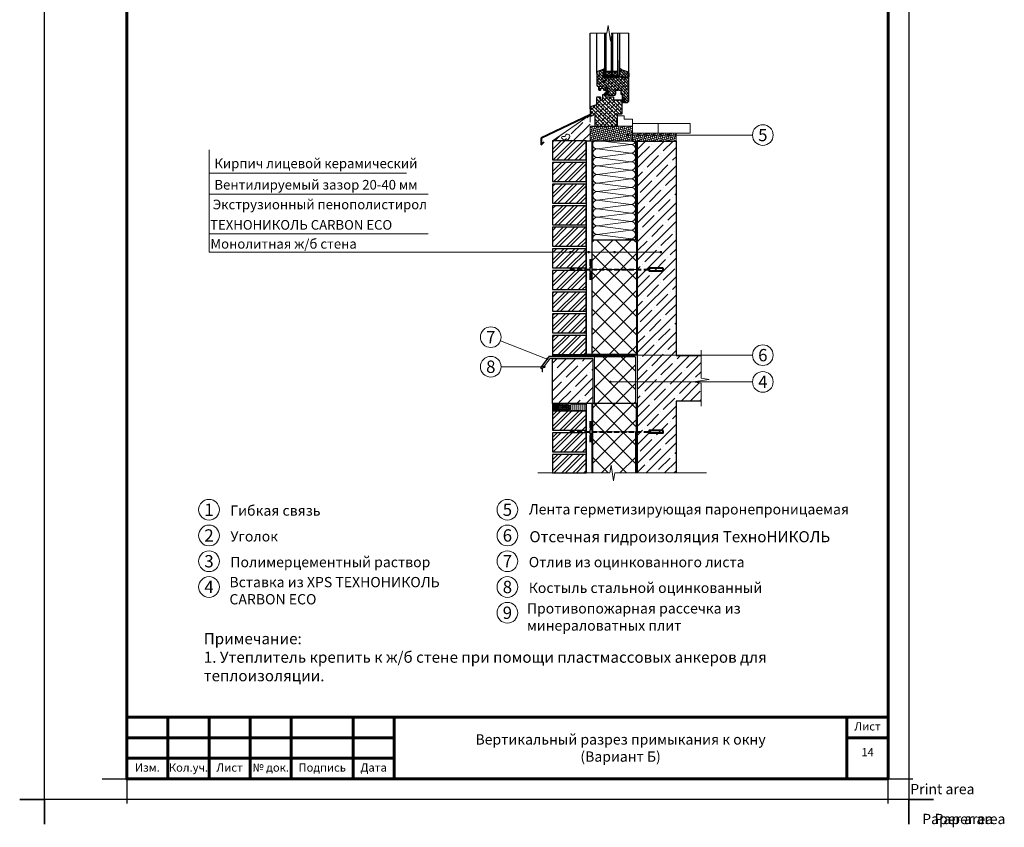
# Model space of a CAD drawing. Units: millimetres. Extents: x -9281 to 32460, y 21695 to 41538.
# Drawn here: x 3787 to 6179, y 31818 to 33782 of the extents above; entities that cross this region are included whole.
import ezdxf

# ---------------------------------------------------------------- set-up
doc = ezdxf.new("R2010")
doc.units = ezdxf.units.MM
doc.linetypes.add('K5LT_DASHED', pattern=[6, 4, -2])
for name, color, linetype, lineweight in [('0.15mm', 7, 'Continuous', 15), ('0.30mm', 7, 'Continuous', 30), ('Бетонное основание', 252, 'Continuous', 13), ('Кирпичная кладка', 1, 'Continuous', 9), ('Надписи', 7, 'Continuous', 13), ('Рамка', 250, 'Continuous', 60), ('Сноски', 7, 'Continuous', 15), ('Текст', 7, 'Continuous', 13), ('Текст в рамке', 7, 'Continuous', 30), ('утеплитель ХРС', 30, 'Continuous', 25), ('Штрих Пенополистирол', 252, 'Continuous', 15), ('Штриховка узлов', 7, 'Continuous', 9)]:
    doc.layers.add(name, color=color, linetype=linetype, lineweight=lineweight)
doc.layers.add('Блоки', color=7, linetype='Continuous')
doc.layers.add('Разное', color=1, linetype='Continuous')
doc.layers.add('Рамка НВ', color=70, linetype='Continuous', lineweight=30, plot=False)
doc.layers.add('Утеплитель', color=7, linetype='Continuous', lineweight=9, true_color=0xb09603)
doc.layers.add('Штрих Мин. Вата', color=7, linetype='Continuous', lineweight=15, true_color=0xb09603)
doc.styles.add('1_10_Arial', font='txt', dxfattribs={"height": 25})
doc.styles.add('ARIAL', font='arial.ttf')
doc.styles.add('SPDS', font='txt')
doc.styles.get("Standard").update_dxf_attribs({"font": 'txt.shx'})
pattern_1 = [(45, (-53317.997, 4941.584), (-22.45064, 22.45064), []), (45, (-53295.547, 4941.584), (-22.45064, 22.45064), [39.6875, -7.9375, 0, -7.9375])]

# ---------------------------------------------------------------- blocks, each defined once
blk = doc.blocks.new('Гибкая связь 3')
at = {"layer": 'Блоки', "const_width": 5}
for points in [[(-7.9, 25.7), (-7.9, 10.7), (-5.6, 6.3), (-5.6, 2.9)], [(-7.9, -25.7), (-7.9, -10.7), (-5.6, -6.3), (-5.6, -2.9)]]:
    blk.add_lwpolyline(points, dxfattribs=at)
at = {"layer": 'Блоки'}
blk.add_lwpolyline([(-8.1, -6.3), (-8.1, 5.6)], dxfattribs=at)
at = {"layer": 'Разное', "color": 6, "linetype": 'K5LT_DASHED', "lineweight": 40, "ltscale": 3}
blk.add_line((-57.8, 0), (135, 0), dxfattribs=at)
at = {"layer": 'Разное', "color": 6, "lineweight": 40, "ltscale": 3}
blk.add_lwpolyline([(169.3, 3.1), (135, 3.1), (135, -3.1), (169.3, -3.1)], close=True, dxfattribs=at)

msp = doc.modelspace()

# ---------------------------------------------------------------- hatches: boundary and pattern name
at = {"layer": 'Бетонное основание', "lineweight": 0}
h = msp.add_hatch(dxfattribs=at)
h.set_pattern_fill('ANSI35', color=256, scale=5)
h.set_pattern_definition(pattern_1)
h.paths.add_polyline_path([(5081.4, 33487.52), (5172.54, 33487.04), (5172.54, 33505.63), (5172.54, 33550.87)])
h = msp.add_hatch(dxfattribs=at)
h.set_pattern_fill('ANSI35', color=256, scale=5)
h.set_pattern_definition(pattern_1)
edge = h.paths.add_edge_path()
edge.add_spline(control_points=[(5106.45, 33491.84), (5108.82, 33490.68), (5112.97, 33488.66), (5119.93, 33490.23), (5122.83, 33494.9), (5124.21, 33499.29), (5121.97, 33502.86), (5118.74, 33503.82), (5115.57, 33504.09), (5113.01, 33502.27), (5112.33, 33499.63), (5110.12, 33496.89), (5107.04, 33498.83), (5103.62, 33497.3), (5102.87, 33494.11), (5106.36, 33490.81), (5106.45, 33491.84)], knot_values=[0, 0, 0, 0, 0.7746138, 1.3568775, 1.9347538, 2.3573403, 2.64287, 3.0931955, 3.3136707, 3.5785879, 3.9400759, 4.1478661, 4.4943086, 4.8127375, 5.1075066, 5.4555734, 5.4555734, 5.4555734, 5.4555734], degree=3, periodic=0)
h = msp.add_hatch(dxfattribs=at)
h.set_pattern_fill('ANSI35,_O', color=256, scale=5)
h.set_pattern_definition([(45, (-17072.06, 10838.183), (-22.45064, 22.45064), []), (45, (-17049.608, 10838.183), (-22.45064, 22.45064), [39.6875, -7.9375, 0, -7.9375])])
h.paths.add_polyline_path([(5179.65, 32958.27), (5167.65, 32958.27), (5167.65, 32848.51), (5179.65, 32848.51)])
h.paths.add_polyline_path([(5167.65, 32958.27), (5081.4, 32958.27), (5081.4, 32848.51), (5167.65, 32848.51)])
h.paths.add_polyline_path([(5442.44, 32898.47), (5423.13, 32901.41), (5442.44, 32904.35), (5442.44, 32965.54), (5381.53, 32965.54), (5381.53, 32854.91), (5442.44, 32854.91)])
h.paths.add_polyline_path([(5287.87, 33487.04), (5287.87, 32680.21), (5381.53, 32680.21), (5381.53, 33214.21), (5382.32, 33214.21), (5382.32, 33325.55), (5381.53, 33325.55), (5381.53, 33487.04)])
at = {"layer": 'Кирпичная кладка', "lineweight": 0, "ltscale": 0.2}
h = msp.add_hatch(dxfattribs=at)
h.set_pattern_fill('ANSI32', color=10, scale=2)
h.set_pattern_definition([(45, (-53320.997, 4941.584), (-13.470384, 13.470384), []), (45, (-53312.017, 4941.584), (-13.470384, 13.470384), [])])
h.paths.add_polyline_path([(5163.17, 33329.86), (5081.4, 33329.86), (5081.4, 33283.59), (5163.17, 33283.59)])
h.paths.add_polyline_path([(5163.17, 33277.31), (5081.4, 33277.31), (5081.4, 33231.04), (5163.17, 33231.04)])
h.paths.add_polyline_path([(5163.17, 33224.76), (5081.4, 33224.76), (5081.4, 33178.49), (5163.17, 33178.49)])
h.paths.add_polyline_path([(5163.17, 33172.2), (5081.4, 33172.2), (5081.4, 33125.93), (5163.17, 33125.93)])
h.paths.add_polyline_path([(5163.17, 33119.65), (5081.4, 33119.65), (5081.4, 33073.38), (5163.17, 33073.38)])
h.paths.add_polyline_path([(5163.17, 33067.1), (5081.4, 33067.1), (5081.4, 33020.83), (5163.17, 33020.83)])
h.paths.add_polyline_path([(5163.17, 33014.54), (5081.4, 33014.54), (5081.4, 32968.27), (5163.17, 32968.27)])
h.paths.add_polyline_path([(5163.17, 32725.22), (5081.4, 32725.22), (5081.4, 32679.91), (5163.17, 32679.91)])
h.paths.add_polyline_path([(5163.17, 32777.77), (5081.4, 32777.77), (5081.4, 32731.5), (5163.17, 32731.5)])
h.paths.add_polyline_path([(5163.17, 32830.33), (5081.4, 32830.33), (5081.4, 32784.06), (5163.17, 32784.06)])
h.paths.add_polyline_path([(5163.17, 33487.52), (5081.4, 33487.52), (5081.4, 33441.25), (5163.17, 33441.25)])
h.paths.add_polyline_path([(5163.17, 33434.97), (5081.4, 33434.97), (5081.4, 33388.7), (5163.17, 33388.7)])
h.paths.add_polyline_path([(5163.17, 33382.42), (5081.4, 33382.42), (5081.4, 33336.15), (5163.17, 33336.15)])
at = {"layer": 'Разное', "lineweight": 0}
h = msp.add_hatch(dxfattribs=at)
h.set_pattern_fill('ANSI31', color=256, scale=0.632736, angle=45)
h.set_pattern_definition([(90, (-8963.8143, 22263.8485), (-2.0089368, 4e-16), [])])
h.paths.add_polyline_path([(5081.4, 32966.43), (5081.4, 32962.51), (5283.34, 32962.51), (5283.34, 32966.43)])
h = msp.add_hatch(dxfattribs=at)
h.set_pattern_fill('ANSI37', color=6, scale=0.8)
edge = h.paths.add_edge_path()
edge.add_ellipse((5109.43, 32839.42), major_axis=(-16.29, 0), ratio=0.5579395, start_angle=270, end_angle=450, ccw=False)
edge.add_line((5109.43, 32848.51), (5081.4, 32848.51))
edge.add_line((5081.4, 32848.51), (5081.4, 32830.33))
edge.add_line((5081.4, 32830.33), (5109.43, 32830.33))
h = msp.add_hatch(dxfattribs=at)
h.set_pattern_fill('ANSI37', color=256, angle=45)
h.set_pattern_definition([(90, (-42300.4007, 128.995), (-3.175, 6e-16), []), (180, (-42300.4007, 128.995), (-6e-16, -3.175), [])])
edge = h.paths.add_edge_path()
edge.add_ellipse((5109.43, 32839.42), major_axis=(-16.29, 0), ratio=0.5579395, start_angle=0, end_angle=360)
at = {"layer": 'утеплитель ХРС', "lineweight": 0}
h = msp.add_hatch(dxfattribs=at)
h.set_pattern_fill('HONEY', color=1, angle=45)
h.set_pattern_definition([(45, (-41585.7747, 740.3525), (1.42331357, 5.31187852), [3.175, -6.35]), (165, (-41585.7747, 740.3525), (-5.31187853, -1.42331355), [3.175, -6.35]), (105, (-41585.7747, 740.3525), (-3.88856496, 3.88856497), [-6.35, 3.175])])
h.paths.add_polyline_path([(5172.54, 33523.02), (5172.54, 33487.04), (5275.87, 33487.04), (5275.87, 33523.02)])
h = msp.add_hatch(dxfattribs=at)
h.set_pattern_fill('HONEY', color=1, angle=45)
h.set_pattern_definition([(45, (-41482.4446, 740.3525), (1.42331357, 5.31187852), [3.175, -6.35]), (165, (-41482.4446, 740.3525), (-5.31187853, -1.42331355), [3.175, -6.35]), (105, (-41482.4446, 740.3525), (-3.88856496, 3.88856497), [-6.35, 3.175])])
h.paths.add_polyline_path([(5275.87, 33506.46), (5275.87, 33487.04), (5381.92, 33487.04), (5381.92, 33506.46)])
at = {"layer": 'Штрих Пенополистирол'}
h = msp.add_hatch(dxfattribs=at)
h.set_pattern_fill('ANSI37', color=256, scale=10, style=0)
h.paths.add_polyline_path([(5285.21, 33246.05), (5177.17, 33246.05), (5177.17, 33174.76), (5285.21, 33174.76)])
h.paths.add_polyline_path([(5285.21, 33174.76), (5177.17, 33174.76), (5177.17, 32968.82), (5179.17, 32968.82), (5285.21, 32968.82)])
h.paths.add_polyline_path([(5285.24, 32848.51), (5179.17, 32848.51), (5179.17, 32804.83), (5179.17, 32780.41), (5285.24, 32780.41)])
h.paths.add_polyline_path([(5283.17, 32780.41), (5179.17, 32780.41), (5179.17, 32680.03), (5220.97, 32680.03), (5223.91, 32699.34), (5229.78, 32660.73), (5232.72, 32680.03), (5283.17, 32680.12)])
h.paths.add_polyline_path([(5283.34, 32901.45), (5223.48, 32901.45, -0.6120663), (5220.98, 32900.17, -1), (5222.83, 32902.73, -0.2406438), (5223.48, 32901.45), (5283.34, 32901.45), (5283.34, 32962.51), (5183.34, 32962.51), (5183.34, 32848.51), (5283.34, 32848.51)])
at = {"layer": 'Штриховка узлов', "linetype": 'ByBlock', "lineweight": -2}
h = msp.add_hatch(dxfattribs=at)
h.set_pattern_fill('ANSI38', color=256, scale=40, style=0)
h.set_pattern_definition([(135, (6604.946, 40826.566), (3.535534, 3.535534), []), (45, (6604.946, 40826.566), (10.6066017, 3.535534), [12.5, -7.5])])
h.paths.add_polyline_path([(5189.04, 33650.12, 0.3962134), (5195.52, 33657.92), (5202.36, 33660.4, 0.0368599), (5203.23, 33660.51, -0.3862741), (5205.04, 33658.52), (5205.04, 33642.52), (5210.84, 33642.52), (5210.84, 33640.02), (5219.04, 33640.02), (5219.04, 33642.52), (5243.04, 33642.52), (5254.54, 33642.52), (5254.54, 33640.02), (5259.04, 33640.02), (5259.04, 33642.52), (5265.04, 33642.52, -0.4142136), (5267.04, 33640.52), (5267.04, 33586.52, -0.4142136), (5261.04, 33580.52), (5256.54, 33580.52), (5256.54, 33588.52), (5253.54, 33588.52), (5253.54, 33583.43), (5250.54, 33584.52), (5250.54, 33597.52, 0.4142136), (5249.54, 33598.52), (5249.54, 33601.02), (5247.54, 33601.02), (5247.54, 33610.32), (5242.89, 33610.32), (5241.39, 33611.82), (5239.89, 33610.32), (5235.24, 33610.32), (5235.24, 33601.02), (5233.24, 33601.02), (5233.24, 33598.52), (5217.54, 33598.52, -0.4142136), (5215.54, 33600.52), (5215.54, 33610.52), (5215.24, 33610.52), (5215.24, 33619.02), (5210.24, 33619.02), (5210.24, 33610.52), (5209.69, 33610.52), (5206.54, 33610.52, -0.3303578), (5205.59, 33611.23), (5204.5, 33614.81, 0.3303578), (5203.54, 33615.52), (5200.54, 33615.52, 0.3303578), (5199.59, 33614.81), (5198.5, 33611.23, -0.3303578), (5197.54, 33610.52), (5195.54, 33610.52, -0.4142136), (5193.54, 33612.52), (5193.54, 33619.52, 0.4142136), (5192.54, 33620.52), (5191.04, 33620.52, -0.4142136), (5189.04, 33622.52)])
h.paths.add_polyline_path([(5244.04, 33656.52), (5247.04, 33656.52), (5248.02, 33659.2, -0.3385417), (5250.07, 33660.51, 0.0165231), (5250.58, 33660.4), (5263.09, 33655.84, -0.3152988), (5267.04, 33650.21), (5267.04, 33644.52, -0.4142136), (5265.04, 33642.52), (5259.04, 33642.52), (5244.04, 33642.52)])
h = msp.add_hatch(dxfattribs=at)
h.set_pattern_fill('ANSI38', color=256, scale=50, style=0)
h.set_pattern_definition([(135, (6604.946, 40826.566), (4.4194174, 4.4194174), []), (45, (6604.946, 40826.566), (13.258252, 4.4194174), [15.625, -9.375])])
edge = h.paths.add_edge_path()
edge.add_line((5248.54, 33586.52), (5231.54, 33586.52))
edge.add_arc((5231.54, 33587.52), 1, 180, 270, ccw=False)
edge.add_line((5230.54, 33587.52), (5230.54, 33592.02))
edge.add_arc((5229.04, 33592.02), 1.5, 360, 450)
edge.add_line((5229.04, 33593.52), (5211.54, 33593.52))
edge.add_arc((5211.54, 33594.52), 1, 180, 270, ccw=False)
edge.add_line((5210.54, 33594.52), (5210.54, 33602.27))
edge.add_line((5210.54, 33602.27), (5209.24, 33603.02))
edge.add_line((5209.24, 33603.02), (5206.54, 33602.29))
edge.add_line((5206.54, 33602.29), (5206.54, 33600.22))
edge.add_line((5206.54, 33600.22), (5202.54, 33599.15))
edge.add_line((5202.54, 33599.15), (5202.54, 33593.52))
edge.add_line((5202.54, 33593.52), (5202.24, 33593.52))
edge.add_line((5202.24, 33593.52), (5202.24, 33586.52))
edge.add_line((5202.24, 33586.52), (5198.24, 33586.52))
edge.add_line((5198.24, 33586.52), (5198.24, 33593.52))
edge.add_line((5198.24, 33593.52), (5190.04, 33593.52))
edge.add_arc((5190.04, 33592.02), 1.5, 450, 540)
edge.add_line((5188.54, 33592.02), (5188.54, 33586.52))
edge.add_line((5188.54, 33586.52), (5188.54, 33576.22))
edge.add_arc((5187.54, 33576.22), 1, 289.99997, 360, ccw=False)
edge.add_line((5187.88, 33575.28), (5176.49, 33571.13))
edge.add_arc((5178.54, 33565.49), 6, 470, 540.01965)
edge.add_line((5172.54, 33565.49), (5172.54, 33551.11))
edge.add_arc((5175.54, 33551.11), 3, 180, 291.11591)
edge.add_line((5176.62, 33548.31), (5181.04, 33550.02))
edge.add_line((5181.04, 33550.02), (5181.04, 33553.02))
edge.add_line((5181.04, 33553.02), (5184.54, 33553.02))
edge.add_line((5184.54, 33553.02), (5184.54, 33524.52))
edge.add_arc((5186.04, 33524.52), 1.5, 540, 630)
edge.add_line((5186.04, 33523.02), (5238.04, 33523.02))
edge.add_arc((5238.04, 33524.52), 1.5, 270, 360)
edge.add_line((5239.54, 33524.52), (5239.54, 33553.02))
edge.add_line((5239.54, 33553.02), (5249.04, 33553.02))
edge.add_arc((5249.04, 33554.52), 1.5, 270, 360)
edge.add_line((5250.54, 33554.52), (5250.54, 33584.52))
edge.add_arc((5248.54, 33584.52), 2, 360, 450)

# ---------------------------------------------------------------- linework, layer by layer
at = {"layer": '0.15mm'}
for p in [(4246.78, 33465.26), (4246.78, 33403.26), (5344.7, 33216.92)]:
    msp.add_line(p, (4246.78, 33216.92), dxfattribs=at)
at = {"layer": '0.15mm', "lineweight": 0}
for p, q in [((5442.44, 32965.54), (5442.44, 32910.22)), ((5442.44, 32898.47), (5442.44, 32854.91)), ((5220.97, 32680.03), (5163.17, 32679.91)), ((5381.53, 32680.3), (5232.72, 32680.03))]:
    msp.add_line(p, q, dxfattribs=at)
at = {"layer": '0.15mm', "color": 1, "lineweight": 0}
msp.add_line((5163.17, 32679.91), (5081.4, 32679.91), dxfattribs=at)
at = {"layer": '0.15mm', "linetype": 'ByBlock', "ltscale": 100}
for points in [[(5225.11, 33748.94), (5225.11, 33748.94), (5222.17, 33729.63), (5216.3, 33768.25), (5213.36, 33748.94), (5213.36, 33748.94)], [(5442.44, 32910.22), (5442.44, 32910.22), (5461.75, 32907.29), (5423.13, 32901.41), (5442.44, 32898.47), (5442.44, 32898.47)], [(5232.72, 32680.03), (5232.72, 32680.03), (5229.78, 32660.73), (5223.91, 32699.34), (5220.97, 32680.03), (5220.97, 32680.03)]]:
    msp.add_lwpolyline(points, dxfattribs=at)
at = {"layer": '0.15mm'}
for points in [[(5442.44, 32842.25), (5442.44, 32898.47), (5423.13, 32901.41), (5461.75, 32907.29), (5442.44, 32910.22), (5442.44, 32978.18)], [(5045.37, 32680.03), (5220.97, 32680.03), (5223.91, 32699.34), (5229.78, 32660.73), (5232.72, 32680.03), (5455.72, 32680.03)]]:
    msp.add_lwpolyline(points, dxfattribs=at)
at = {"layer": '0.30mm'}
for p, q in [((5275.87, 33487.04), (5163.17, 33487.04)), ((5163.17, 33487.04), (5163.17, 32968.82)), ((5177.17, 33487.04), (5177.17, 32968.82)), ((5275.87, 33487.04), (5381.53, 33487.04)), ((5285.21, 33487.04), (5285.21, 32968.82)), ((5287.87, 32680.3), (5287.87, 33487.04)), ((5287.87, 32968.82), (5287.87, 33487.04)), ((5381.53, 33487.04), (5381.53, 33325.55)), ((5287.48, 33246.05), (5177.17, 33246.05)), ((5163.17, 32968.82), (5287.87, 32968.82)), ((5081.4, 32848.51), (5081.4, 32958.27)), ((5081.4, 32958.27), (5179.65, 32958.27)), ((5179.65, 32958.27), (5179.65, 32848.51)), ((5167.65, 32848.51), (5081.4, 32848.51)), ((5163.17, 32848.51), (5163.17, 32679.93)), ((5287.87, 32848.51), (5167.65, 32848.51)), ((5177.17, 32848.51), (5177.17, 32679.91)), ((5285.24, 32848.51), (5285.24, 32680.11)), ((5287.87, 32680.11), (5287.87, 32848.51)), ((5163.17, 32679.93), (5163.17, 32679.93)), ((5275.87, 32680.3), (5275.87, 32680.3))]:
    msp.add_line(p, q, dxfattribs=at)
for points in [[(5381.53, 33325.55), (5381.53, 32965.54)], [(5381.53, 32965.54), (5442.44, 32965.54), (5442.44, 32965.54)], [(5381.53, 32854.91), (5381.53, 32680.3), (5381.53, 32680.3)], [(5442.44, 32854.91), (5381.53, 32854.91)]]:
    msp.add_lwpolyline(points, dxfattribs=at)
msp.add_lwpolyline([(5275.87, 32679.93), (5275.87, 32679.93)], close=True, dxfattribs=at)
at = {"layer": 'Бетонное основание', "lineweight": 40}
for p, q in [((5172.54, 33550.87), (5054.02, 33494.39)), ((5054.02, 33494.39), (5054.02, 33477.74)), ((5054.02, 33477.74), (5060.76, 33485.15))]:
    msp.add_line(p, q, dxfattribs=at)
at = {"layer": 'Бетонное основание', "lineweight": 0}
for p, q in [((5172.54, 33550.87), (5081.4, 33487.52)), ((5172.54, 33550.87), (5172.54, 33560.54)), ((5172.54, 33532.83), (5172.54, 33550.87)), ((5239.54, 33548.6), (5255.65, 33548.6)), ((5255.65, 33548.6), (5255.65, 33540.53)), ((5255.65, 33548.6), (5255.65, 33540.53)), ((5255.65, 33540.53), (5275.87, 33540.53)), ((5255.65, 33540.53), (5275.87, 33540.53)), ((5275.87, 33540.53), (5275.87, 33523.02)), ((5275.87, 33540.53), (5275.87, 33523.02)), ((5275.87, 33529.48), (5337.94, 33529.48)), ((5337.94, 33529.48), (5337.94, 33506.46)), ((5337.94, 33529.48), (5415.61, 33529.48)), ((5415.61, 33529.48), (5415.61, 33506.4)), ((5172.54, 33505.63), (5172.54, 33487.04)), ((5415.61, 33506.4), (5381.92, 33506.4))]:
    msp.add_line(p, q, dxfattribs=at)
at = {"layer": 'Бетонное основание', "color": 1, "lineweight": 0}
for p, q in [((5081.4, 32968.27), (5081.4, 32963.76)), ((5057.34, 32932.71), (5056.51, 32933.34))]:
    msp.add_line(p, q, dxfattribs=at)
at = {"layer": 'Бетонное основание', "lineweight": 0}
msp.add_spline([(5106.45, 33491.84), (5113.8, 33489.39), (5119.43, 33490.86), (5122.86, 33495.51), (5123.59, 33499.67), (5122.12, 33502.12), (5117.96, 33503.83), (5115.76, 33503.83), (5113.55, 33502.36), (5111.84, 33499.18), (5110.37, 33497.71), (5106.94, 33498.2), (5104, 33496.98), (5103.75, 33494.04), (5106.45, 33491.84), (5106.45, 33492.08)], degree=3, dxfattribs=at)
at = {"layer": 'Кирпичная кладка', "color": 1, "lineweight": 30}
for points in [[(5163.17, 33487.52), (5081.4, 33487.52), (5081.4, 33441.25), (5163.17, 33441.25)], [(5163.17, 33434.97), (5081.4, 33434.97), (5081.4, 33388.7), (5163.17, 33388.7)], [(5163.17, 33382.42), (5081.4, 33382.42), (5081.4, 33336.15), (5163.17, 33336.15)], [(5163.17, 33329.86), (5081.4, 33329.86), (5081.4, 33283.59), (5163.17, 33283.59)], [(5163.17, 33277.31), (5081.4, 33277.31), (5081.4, 33231.04), (5163.17, 33231.04)], [(5163.17, 33224.76), (5081.4, 33224.76), (5081.4, 33178.49), (5163.17, 33178.49)], [(5163.17, 33172.2), (5081.4, 33172.2), (5081.4, 33125.93), (5163.17, 33125.93)], [(5163.17, 33119.65), (5081.4, 33119.65), (5081.4, 33073.38), (5163.17, 33073.38)], [(5163.17, 33067.1), (5081.4, 33067.1), (5081.4, 33020.83), (5163.17, 33020.83)], [(5163.17, 33014.54), (5081.4, 33014.54), (5081.4, 32968.27), (5163.17, 32968.27)], [(5163.17, 32830.33), (5081.4, 32830.33), (5081.4, 32784.06), (5163.17, 32784.06)], [(5163.17, 32777.77), (5081.4, 32777.77), (5081.4, 32731.5), (5163.17, 32731.5)]]:
    msp.add_lwpolyline(points, close=True, dxfattribs=at)
msp.add_lwpolyline([(5163.17, 32679.91), (5163.17, 32679.91), (5163.17, 32725.22), (5081.4, 32725.22), (5081.4, 32679.91), (5081.4, 32679.91)], dxfattribs=at)
at = {"layer": 'Надписи', "lineweight": -2, "const_width": 3.99, "flags": 128}
msp.add_lwpolyline([(5208.49, 33631.73, -1), (5204.5, 33631.73, -1)], format="xyb", close=True, dxfattribs=at)
at = {"layer": 'Разное', "lineweight": 0}
for p, q in [((5051.96, 32935.63), (5073.66, 32963.76)), ((5053.16, 32935.92), (5073.66, 32962.51)), ((5081.4, 32963.76), (5073.66, 32963.76)), ((5081.4, 32962.51), (5073.66, 32962.51)), ((5081.4, 32958.27), (5075.74, 32958.27)), ((5081.4, 32966.43), (5275.87, 32966.43)), ((5283.34, 32962.51), (5081.4, 32962.51))]:
    msp.add_line(p, q, dxfattribs=at)
at = {"layer": 'Разное', "color": 1, "lineweight": 0}
for p, q in [((5056.51, 32933.34), (5075.74, 32958.27)), ((5051.96, 32935.63), (5056.54, 32932.1)), ((5053.16, 32935.92), (5056.51, 32933.34))]:
    msp.add_line(p, q, dxfattribs=at)
at = {"layer": 'Разное', "color": 6, "lineweight": 0}
for p, q in [((5081.4, 32848.51), (5081.4, 32830.33)), ((5130.6, 32846.99), (5130.6, 32831.78)), ((5135.47, 32846.99), (5135.47, 32831.78)), ((5140.34, 32846.99), (5140.34, 32831.78)), ((5145.21, 32846.99), (5145.21, 32831.78)), ((5150.09, 32846.99), (5150.09, 32831.78)), ((5154.96, 32846.99), (5154.96, 32831.78)), ((5159.83, 32846.99), (5159.83, 32831.78))]:
    msp.add_line(p, q, dxfattribs=at)
at = {"layer": 'Разное', "lineweight": 0}
for points in [[(5275.87, 33487.04), (5172.54, 33487.04), (5172.54, 33523.02), (5275.87, 33523.02)], [(5381.92, 33487.04), (5275.87, 33487.04), (5275.87, 33506.46), (5381.92, 33506.46)]]:
    msp.add_lwpolyline(points, close=True, dxfattribs=at)
at = {"layer": 'Разное', "color": 6, "lineweight": 0}
msp.add_lwpolyline([(5125.73, 32846.99), (5163.17, 32846.99), (5163.17, 32831.78), (5125.73, 32831.78)], close=True, dxfattribs=at)
at = {"layer": 'Разное', "color": 1, "lineweight": 0}
for centre, major_axis, ratio in [((5109.43, 32839.42), (-16.29, 0), 0.5579395), ((5110.44, 32840.17), (-6.44, 0), 0.2653425), ((5110.44, 32840.17), (-6.44, 0), 0.2653425)]:
    msp.add_ellipse(centre, major_axis=major_axis, ratio=ratio, dxfattribs=at)
for start_param, end_param in [(4.712389, 7.8539816), (3.1415927, 4.712389), (1.5707963, 3.1415927)]:
    msp.add_ellipse((5109.43, 32839.42), major_axis=(-16.29, 0), ratio=0.5579395, start_param=start_param, end_param=end_param, dxfattribs=at)
at = {"layer": 'Рамка'}
for points in [[(4046.78, 31936.31), (4046.78, 34806.31)], [(5896.78, 34806.31), (5896.78, 32086.31), (4046.78, 32086.31), (4046.78, 31936.31), (4146.78, 31936.31), (4146.78, 32086.31), (4246.78, 32086.31), (4246.78, 31936.31), (4346.78, 31936.31), (4346.78, 32086.31), (4446.78, 32086.31), (4446.78, 31936.31), (4596.78, 31936.31), (4596.78, 32086.31), (4696.78, 32086.31), (4696.78, 31936.31), (4046.78, 31936.31), (4046.78, 31986.31), (4696.78, 31986.31), (4696.78, 32036.31), (4046.78, 32036.31), (4046.78, 31936.31), (5896.78, 31936.31), (5896.78, 32086.31), (5796.78, 32086.31), (5796.78, 31936.31), (5796.78, 32036.31), (5896.78, 32036.31)]]:
    msp.add_lwpolyline(points, dxfattribs=at)
at = {"layer": 'Рамка НВ'}
msp.add_lwpolyline([(3786.78, 34856.31), (3846.78, 34856.31), (3846.78, 34916.31), (3846.78, 34856.31), (5946.78, 34856.31), (5946.78, 34916.31), (5946.78, 34856.31), (6006.78, 34856.31), (5946.78, 34856.31), (5946.78, 31826.31), (5946.78, 31886.31), (6006.78, 31886.31), (3786.78, 31886.31), (3846.78, 31886.31), (3846.78, 31826.31), (3846.78, 34856.31)], dxfattribs=at)
msp.add_lwpolyline([(3786.78, 34856.31), (3846.78, 34856.31), (3846.78, 34916.31), (3846.78, 34856.31), (5946.78, 34856.31), (5946.78, 34916.31), (5946.78, 34856.31), (6006.78, 34856.31), (5946.78, 34856.31), (5946.78, 31826.31), (5946.78, 31886.31), (6006.78, 31886.31), (3786.78, 31886.31), (3846.78, 31886.31), (3846.78, 31826.31), (3846.78, 34856.31)], dxfattribs=at)
at = {"layer": 'Рамка НВ', "color": 1}
for points in [[(3986.78, 31936.31), (4046.78, 31936.31), (4046.78, 31876.31)], [(3986.78, 31936.31), (4046.78, 31936.31), (4046.78, 31876.31)], [(5896.78, 31876.31), (5896.78, 31936.31), (5956.78, 31936.31)], [(5896.78, 31876.31), (5896.78, 31936.31), (5956.78, 31936.31)]]:
    msp.add_lwpolyline(points, dxfattribs=at)
at = {"layer": 'Сноски'}
for p, q in [((5265.29, 33501.62), (5567.26, 33501.62)), ((5068.47, 32957.03), (4954.87, 33001.1)), ((5267.38, 32966.43), (5567.26, 32966.43)), ((5061.48, 32938.31), (4956.58, 32938.31)), ((5221.9, 32901.45), (5567.26, 32901.45))]:
    msp.add_line(p, q, dxfattribs=at)
at = {"layer": 'Сноски', "color": 0, "linetype": 'ByBlock', "const_width": 3.15}
for points in [[(5266.22, 33502.9, 1), (5264.37, 33500.35, 1)], [(5125.72, 33218.2, 1), (5123.88, 33215.65, 1)], [(5170.1, 33218.2, 1), (5168.26, 33215.65, 1)], [(5233.18, 33218.2, 1), (5231.34, 33215.65, 1)], [(5345.63, 33218.2, 1), (5343.78, 33215.65, 1)], [(5268.3, 32967.71, 1), (5266.45, 32965.16, 1)], [(5069.39, 32958.3, 1), (5067.54, 32955.75, 1)], [(5062.4, 32939.59, 1), (5060.56, 32937.03, 1)], [(5222.83, 32902.73, 1), (5220.98, 32900.17, 1)], [(5222.83, 32902.73, 1), (5220.98, 32900.17, 1)]]:
    msp.add_lwpolyline(points, format="xyb", close=True, dxfattribs=at)
at = {"layer": 'Сноски'}
for centre in [(5592.44, 33501.62), (4931.4, 33010.21), (5592.44, 32966.43), (4931.4, 32938.31), (5592.44, 32901.45), (4246.78, 32590.69), (4971.78, 32590.69), (4246.78, 32528.06), (4971.78, 32528.06), (4246.78, 32465.43), (4971.78, 32465.43), (4246.78, 32402.8), (4971.78, 32402.8), (4971.78, 32340.16)]:
    msp.add_circle(centre, 25.18, dxfattribs=at)
at = {"layer": 'Текст', "lineweight": 0}
for p, q in [((5213.36, 33748.94), (5172.54, 33748.94)), ((5225.11, 33748.94), (5267.04, 33748.94)), ((4246.78, 33408.79), (4726.58, 33408.79)), ((4246.78, 33357.58), (4779.3, 33357.58)), ((4246.78, 33261.64), (4779.3, 33261.64)), ((4246.78, 33216.92), (4636.33, 33216.92)), ((5056.54, 32925.87), (5057.34, 32925.87))]:
    msp.add_line(p, q, dxfattribs=at)
at = {"layer": 'Текст', "color": 1, "lineweight": 0}
for p, q in [((5056.54, 32932.1), (5056.54, 32925.87)), ((5057.34, 32925.87), (5057.34, 32932.71))]:
    msp.add_line(p, q, dxfattribs=at)
at = {"layer": 'Утеплитель'}
for p, q in [((5272.77, 33436.82), (5189.57, 33447.22)), ((5272.77, 33374.42), (5189.57, 33384.82)), ((5272.77, 33312.02), (5189.57, 33322.42)), ((5272.77, 33249.62), (5189.57, 33260.02)), ((5177.17, 32968.82), (5179.17, 32968.82)), ((5179.65, 32848.51), (5182.65, 32848.51)), ((5177.17, 32680.03), (5179.17, 32680.03))]:
    msp.add_line(p, q, dxfattribs=at)
at = {"layer": 'Штрих Мин. Вата'}
for p, q in [((5179.17, 33343.22), (5179.17, 33487.04)), ((5189.57, 33468.02), (5272.77, 33478.42)), ((5203.88, 33487.04), (5272.77, 33478.42)), ((5283.17, 33343.22), (5283.17, 33487.04)), ((5189.57, 33468.02), (5272.77, 33457.62)), ((5189.57, 33447.22), (5272.77, 33457.62)), ((5189.57, 33426.42), (5272.77, 33436.82)), ((5189.57, 33426.42), (5272.77, 33416.02)), ((5189.57, 33405.62), (5272.77, 33416.02)), ((5189.57, 33405.62), (5272.77, 33395.22)), ((5189.57, 33384.82), (5272.77, 33395.22)), ((5189.57, 33364.02), (5272.77, 33374.42)), ((5189.57, 33364.02), (5272.77, 33353.62)), ((5189.57, 33343.22), (5272.77, 33353.62)), ((5179.17, 33246.05), (5179.17, 33343.22)), ((5189.57, 33343.22), (5272.77, 33332.82)), ((5189.57, 33322.42), (5272.77, 33332.82)), ((5283.17, 33246.05), (5283.17, 33343.22)), ((5189.57, 33301.62), (5272.77, 33312.02)), ((5189.57, 33301.62), (5272.77, 33291.22)), ((5189.57, 33280.82), (5272.77, 33291.22)), ((5189.57, 33280.82), (5272.77, 33270.42)), ((5189.57, 33260.02), (5272.77, 33270.42)), ((5244.15, 33246.05), (5272.77, 33249.62)), ((5284.52, 32725.21), (5284.52, 32848.51))]:
    msp.add_line(p, q, dxfattribs=at)
for centre, start, end in [((5189.57, 33478.42), 124.10934, 270), ((5272.77, 33488.82), 270, 350.09407), ((5272.77, 33468.02), 0, 90), ((5189.57, 33457.62), 90, 270), ((5189.57, 33436.82), 90, 270), ((5272.77, 33468.02), 270, 0), ((5272.77, 33447.22), 270, 90), ((5189.57, 33416.02), 90, 270), ((5272.77, 33426.42), 270, 90), ((5189.57, 33395.22), 90, 270), ((5272.77, 33405.62), 270, 90), ((5189.57, 33374.42), 90, 270), ((5272.77, 33384.82), 270, 90), ((5272.77, 33364.02), 270, 90), ((5189.57, 33353.62), 90, 270), ((5272.77, 33343.22), 0, 90), ((5189.57, 33332.82), 90, 270), ((5272.77, 33343.22), 270, 0), ((5272.77, 33322.42), 270, 90), ((5189.57, 33312.02), 90, 270), ((5272.77, 33301.62), 270, 90), ((5189.57, 33291.22), 90, 270), ((5189.57, 33270.42), 90, 270), ((5272.77, 33280.82), 270, 90), ((5189.57, 33249.62), 90, 200.12335), ((5272.77, 33260.02), 270, 90), ((5272.77, 33239.22), 40.9923, 90)]:
    msp.add_arc(centre, 10.4, start, end, dxfattribs=at)
at = {"layer": 'Штрих Пенополистирол'}
for p, q in [((5183.34, 32848.51), (5183.34, 32962.51)), ((5283.34, 32848.51), (5283.34, 32962.51)), ((5284.52, 32768.62), (5284.52, 32848.51))]:
    msp.add_line(p, q, dxfattribs=at)
for points in [[(5285.21, 33246.05), (5177.17, 33246.05), (5177.17, 33174.76), (5285.21, 33174.76), (5285.21, 33246.05)], [(5285.21, 33174.76), (5177.17, 33174.76), (5177.17, 32968.82), (5179.17, 32968.82), (5285.21, 32968.82), (5285.21, 33174.76)], [(5285.24, 32848.51), (5179.17, 32848.51), (5179.17, 32804.83), (5179.17, 32780.41), (5285.24, 32780.41), (5285.24, 32848.51)], [(5283.17, 32780.41), (5179.17, 32780.41), (5179.17, 32680.03), (5220.97, 32680.03), (5223.91, 32699.34), (5229.78, 32660.73), (5232.72, 32680.03), (5283.17, 32680.12), (5283.17, 32780.41)]]:
    msp.add_lwpolyline(points, close=True, dxfattribs=at)
at = {"layer": 'Штриховка узлов', "lineweight": -2}
for p, q in [((5172.54, 33565.49), (5172.54, 33748.94)), ((5189.04, 33651.35), (5189.04, 33748.94))]:
    msp.add_line(p, q, dxfattribs=at)
at = {"layer": 'Штриховка узлов', "linetype": 'ByBlock', "lineweight": -2}
msp.add_line((5267.04, 33647.36), (5267.04, 33748.94), dxfattribs=at)
for points in [[(5208.04, 33748.94), (5208.04, 33646.52), (5212.04, 33646.52), (5212.04, 33748.94)], [(5224.04, 33741.91), (5224.04, 33646.52), (5228.04, 33646.52), (5228.04, 33748.94)], [(5244.04, 33748.94), (5244.04, 33646.52), (5240.04, 33646.52), (5240.04, 33748.94)], [(5208.04, 33683.01), (5208.04, 33646.52), (5244.04, 33646.52), (5244.04, 33683.01)], [(5212.04, 33646.52), (5224.04, 33656.52), (5224.04, 33646.52), (5212.04, 33656.52)], [(5212.04, 33646.52), (5212.04, 33656.52), (5224.04, 33656.52)], [(5228.04, 33646.52), (5228.04, 33656.52), (5240.04, 33656.52), (5228.04, 33646.52), (5240.04, 33646.52), (5228.04, 33656.52)], [(5210.24, 33614.77), (5210.52, 33614.46)], [(5214.38, 33611.04), (5214.29, 33616.22)], [(5210.54, 33604.14), (5210.54, 33602.27)], [(5211.49, 33600.59), (5211.49, 33602.74)], [(5214.57, 33600.74), (5214.57, 33609.78)], [(5250.83, 33583.89), (5255.51, 33581.98)], [(5253.42, 33583.43), (5255.51, 33582.86)], [(5256.42, 33588.05), (5255.51, 33588.05), (5253.52, 33587.17)], [(5255.51, 33587.4), (5255.51, 33586.34), (5253.52, 33585.46)], [(5255.51, 33587.4), (5253.65, 33586.83)], [(5255.51, 33585.69), (5253.65, 33585.13)], [(5255.51, 33582.86), (5255.51, 33585.69)], [(5255.51, 33581.48), (5255.51, 33581.98)]]:
    msp.add_lwpolyline(points, dxfattribs=at)
for points in [[(5265.04, 33642.52), (5259.04, 33642.52), (5259.04, 33640.02), (5254.54, 33640.02), (5254.54, 33642.52), (5219.04, 33642.52), (5219.04, 33640.02), (5210.84, 33640.02), (5210.84, 33642.52), (5205.04, 33642.52), (5205.04, 33658.52, 0.5205671), (5202.36, 33660.4), (5192.99, 33656.99, 0.3152988), (5189.04, 33651.35), (5189.04, 33636.93)], [(5189.04, 33636.93), (5189.04, 33622.52, 0.4142136), (5191.04, 33620.52), (5192.54, 33620.52, -0.4142136), (5193.54, 33619.52), (5193.54, 33612.52, 0.4142136), (5195.54, 33610.52), (5197.54, 33610.52, 0.3303578), (5198.5, 33611.23), (5199.59, 33614.81, -0.3303578), (5200.54, 33615.52), (5203.54, 33615.52, -0.3303578), (5204.5, 33614.81), (5205.59, 33611.23, 0.3303578), (5206.54, 33610.52), (5210.24, 33610.52), (5210.24, 33619.02), (5215.24, 33619.02), (5215.24, 33610.52), (5215.54, 33610.52), (5215.54, 33600.52, 0.4142136), (5217.54, 33598.52), (5233.24, 33598.52), (5233.24, 33601.02), (5235.24, 33601.02), (5235.24, 33610.32), (5239.89, 33610.32), (5241.39, 33611.82), (5242.89, 33610.32), (5247.54, 33610.32), (5247.54, 33601.02), (5249.54, 33601.02), (5249.54, 33598.52), (5249.54, 33598.52), (5249.54, 33598.52, -0.4142136), (5250.54, 33597.52), (5250.54, 33584.52), (5253.54, 33583.43), (5253.54, 33588.52), (5256.54, 33588.52), (5256.54, 33580.52), (5261.04, 33580.52, 0.4142136), (5267.04, 33586.52), (5267.04, 33613.52)], [(5244.04, 33642.52), (5244.04, 33656.52), (5247.04, 33656.52), (5248.02, 33659.2, -0.4142136), (5250.58, 33660.4), (5263.09, 33655.84, -0.3152988), (5267.04, 33650.21), (5267.04, 33644.52, -0.4142136), (5265.04, 33642.52), (5244.04, 33642.52)], [(5267.04, 33613.52), (5267.04, 33640.52, 0.4142136), (5265.04, 33642.52)], [(5248.54, 33586.52), (5231.54, 33586.52, -0.4142136), (5230.54, 33587.52), (5230.54, 33592.02, 0.4142136), (5229.04, 33593.52), (5211.54, 33593.52, -0.4142136), (5210.54, 33594.52), (5210.54, 33602.27), (5209.24, 33603.02), (5206.54, 33602.29), (5206.54, 33600.22), (5202.54, 33599.15), (5202.54, 33593.52), (5202.24, 33593.52), (5202.24, 33586.52), (5198.24, 33586.52), (5198.24, 33593.52), (5190.04, 33593.52, 0.4142136), (5188.54, 33592.02), (5188.54, 33586.52), (5188.54, 33576.22, -0.3152989), (5187.88, 33575.28), (5176.49, 33571.13, 0.315393), (5172.54, 33565.49), (5172.54, 33551.11, 0.5267714), (5176.62, 33548.31), (5181.04, 33550.02), (5181.04, 33553.02), (5184.54, 33553.02), (5184.54, 33524.52, 0.4142136), (5186.04, 33523.02), (5238.04, 33523.02, 0.4142136), (5239.54, 33524.52), (5239.54, 33553.02), (5249.04, 33553.02, 0.4142136), (5250.54, 33554.52), (5250.54, 33584.52, 0.4142136), (5248.54, 33586.52, 10.4178811)], [(5213.83, 33610.52), (5209.69, 33610.52), (5209.69, 33610.3, 0.4142136), (5210.22, 33609.78), (5210.99, 33609.78, -0.4142136), (5211.49, 33609.28), (5211.49, 33607.06, 0.1316525), (5211.68, 33606.33), (5213.08, 33603.91, -0.767327), (5212.07, 33602.91), (5210.77, 33604.2, 0.5773503), (5210.54, 33604.14, 1.3032254)], [(5211.49, 33602.74), (5211.88, 33602.35, 0.5773503), (5213.69, 33602.83, 0.1316525), (5213.69, 33604.22), (5212.38, 33606.89), (5212.38, 33609.78), (5214.57, 33609.78)]]:
    msp.add_lwpolyline(points, format="xyb", dxfattribs=at)
for points in [[(5208.04, 33647.52), (5205.04, 33647.52), (5205.04, 33655.52), (5208.04, 33655.52)], [(5243.04, 33642.52), (5206.04, 33642.52), (5206.04, 33646.52), (5243.04, 33646.52)]]:
    msp.add_lwpolyline(points, close=True, dxfattribs=at)
for centre, radius, start, end in [((5202.13, 33666.56), 6.18, 273.65734, 343.07177), ((5258.87, 33680.22), 21.42, 226.17713, 247.71685), ((5213.01, 33601.11), 2.6, 198.82407, 346.90074), ((5213.01, 33601.11), 1.6, 198.82407, 346.90074), ((5213.9, 33611), 0.483, 261.52793, 5.49375), ((5256.57, 33564.88), 15.64, 90.57465, 113.17994), ((5256.84, 33568.69), 12.86, 95.92694, 117.84395), ((5253.6, 33587), 0.179, 113.91009, 289.25936), ((5253.6, 33585.3), 0.179, 113.91009, 289.25936)]:
    msp.add_arc(centre, radius, start, end, dxfattribs=at)
for points in [[(5215.24, 33616.72), (5214.27, 33617.7), (5210.24, 33614.77)], [(5215.24, 33616.72), (5214.27, 33617.7), (5210.24, 33614.77)], [(5214.29, 33616.22), (5214.01, 33616.79), (5210.52, 33614.46)], [(5214.29, 33616.22), (5214.01, 33616.79), (5210.52, 33614.46)]]:
    msp.add_spline(points, degree=3, dxfattribs=at)

# ---------------------------------------------------------------- block references
at = {"layer": 'Штрих Пенополистирол'}
for p in [(5180.98, 33174.76), (5180.98, 32780.41)]:
    msp.add_blockref('Гибкая связь 3', p, dxfattribs=at)

# ---------------------------------------------------------------- texts
at = {"layer": 'Рамка НВ', "color": 1}
for style in ['ARIAL', '1_10_Arial']:
    msp.add_text('Print area', height=25, dxfattribs=dict(at, style=style)).set_placement((5950.69, 31898.96))
at = {"layer": 'Рамка НВ', "color": 3}
for style, p in [('ARIAL', (5979.64, 31826.31)), ('1_10_Arial', (6009.64, 31826.31))]:
    msp.add_text('Paper area', height=25, dxfattribs=dict(at, style=style)).set_placement(p)
at = {"layer": 'Текст', "char_height": 30, "width": 37.3176, "attachment_point": 5, "style": 'SPDS'}
for s, insert in [('\\pxi-2,l2,t1;5', (5592.44, 33501.62)), ('\\pxi-2,l2,t1;7', (4931.4, 33010.21)), ('\\pxi-2,l2,t1;6', (5592.44, 32966.43)), ('\\pxi-2,l2,t1;8', (4931.4, 32938.31)), ('\\pxi-2,l2,t1;4', (5592.44, 32901.45)), ('\\pxi-2,l2,t1;1', (4246.78, 32590.69)), ('\\pxi-2,l2,t1;5', (4971.78, 32590.69)), ('\\pxi-2,l2,t1;2', (4246.78, 32528.06)), ('\\pxi-2,l2,t1;6', (4971.78, 32528.06)), ('\\pxi-2,l2,t1;3', (4246.78, 32465.43)), ('\\pxi-2,l2,t1;7', (4971.78, 32465.43)), ('\\pxi-2,l2,t1;4', (4246.78, 32402.8)), ('\\pxi-2,l2,t1;8', (4971.78, 32402.8)), ('\\pxi-2,l2,t1;9', (4971.78, 32340.16))]:
    msp.add_mtext(s, dxfattribs=dict(at, insert=insert))
at = {"layer": 'Текст', "char_height": 23.4, "attachment_point": 1}
for s, width, insert in [('{\\fArial|b0|i1|c204|p34;Кирпич лицевой керамический}', 820.9209, (4259.8, 33444.35)), ('{\\fArial|b0|i1|c204|p34;Вентилируемый зазор 20-40 мм}', 815.413, (4259.91, 33392.43)), ('{\\fArial|b0|i1|c204|p34;Экструзионный пенополистирол}', 815.413, (4256.02, 33344.49)), ('{\\fArial|b0|i1|c204|p34; ТЕХНОНИКОЛЬ CARBON ECO}', 815.413, (4242.4, 33294.92)), ('{\\fArial|b0|i1|c204|p34;Монолитная ж/б стена}', 714.4177, (4250.29, 33248.78))]:
    msp.add_mtext_dynamic_manual_height_columns(s, width=width, gutter_width=12.5, heights=[0], dxfattribs=dict(at, insert=insert))
at = {"layer": 'Текст', "ltscale": 100, "char_height": 25, "attachment_point": 4, "style": 'SPDS'}
for s, width, insert in [('Гибкая связь', 1173.3034, (4298.7, 32588.62)), ('\\pxql,t1,2;Лента герметизирующая паронепроницаемая', 1126.5381, (5023.7, 32591.71)), ('Уголок', 1173.3034, (4298.7, 32525.99)), ('\\pxql,t1,2;Полимерцементный раствор', 1173.3034, (4298.7, 32463.36)), ('Отлив из оцинкованного листа', 1173.3034, (5023.7, 32463.36)), ('Костыль стальной оцинкованный', 1173.3034, (5023.7, 32400.73)), ('\\pxql,t1,2;Противопожарная рассечка из минераловатных плит', 719.6028, (5019.11, 32329.98))]:
    msp.add_mtext_dynamic_manual_height_columns(s, width=width, gutter_width=125, heights=[0], dxfattribs=dict(at, insert=insert))
at = {"layer": 'Текст', "lineweight": -2, "char_height": 27, "attachment_point": 1}
for s, width, insert in [('{\\fArial|b0|i1|c204|p34;Отсечная гидроизоляция ТехноНИКОЛЬ}', 967.3883, (5025.2, 32538.55)), ('{\\fArial|b0|i1|c204|p34;Примечание:\\P1. Утеплитель крепить к ж/б стене при помощи пластмассовых анкеров для теплоизоляции.}', 1616.7816, (4234.14, 32290.6))]:
    msp.add_mtext_dynamic_manual_height_columns(s, width=width, gutter_width=12.5, heights=[0], dxfattribs=dict(at, insert=insert))
at = {"layer": 'Текст', "ltscale": 100, "insert": (4296.45, 32393.85), "char_height": 25, "width": 654.7226, "attachment_point": 4, "style": 'SPDS'}
msp.add_mtext('\\pxql,t1,2;Вставка из XPS ТЕХНОНИКОЛЬ CARBON ECO', dxfattribs=at)
at = {"layer": 'Текст в рамке', "attachment_point": 5}
for s, insert, char_height, width, style in [('Лист', (5846.78, 32061.31), 20, 100, 'SPDS'), ('{\\fArial|b0|i1|c204|p34;Вертикальный разрез примыкания к окну\\P(Вариант Б)}', (5246.78, 32011.31), 25, 1100, 'ARIAL'), ('14', (5846.96, 31998.46), 20, 100, 'SPDS'), ('Изм.', (4096.78, 31961.31), 20, 100, 'SPDS'), ('Кол.уч.', (4196.78, 31961.31), 20, 100, 'SPDS'), ('Лист', (4296.78, 31961.31), 20, 100, 'SPDS'), ('№ док.', (4396.78, 31961.31), 20, 100, 'SPDS'), ('Подпись', (4521.78, 31961.31), 20, 100, 'SPDS'), ('Дата', (4646.78, 31961.31), 20, 100, 'SPDS')]:
    msp.add_mtext(s, dxfattribs=dict(at, insert=insert, char_height=char_height, width=width, style=style))

doc.saveas('drawing.dxf')
